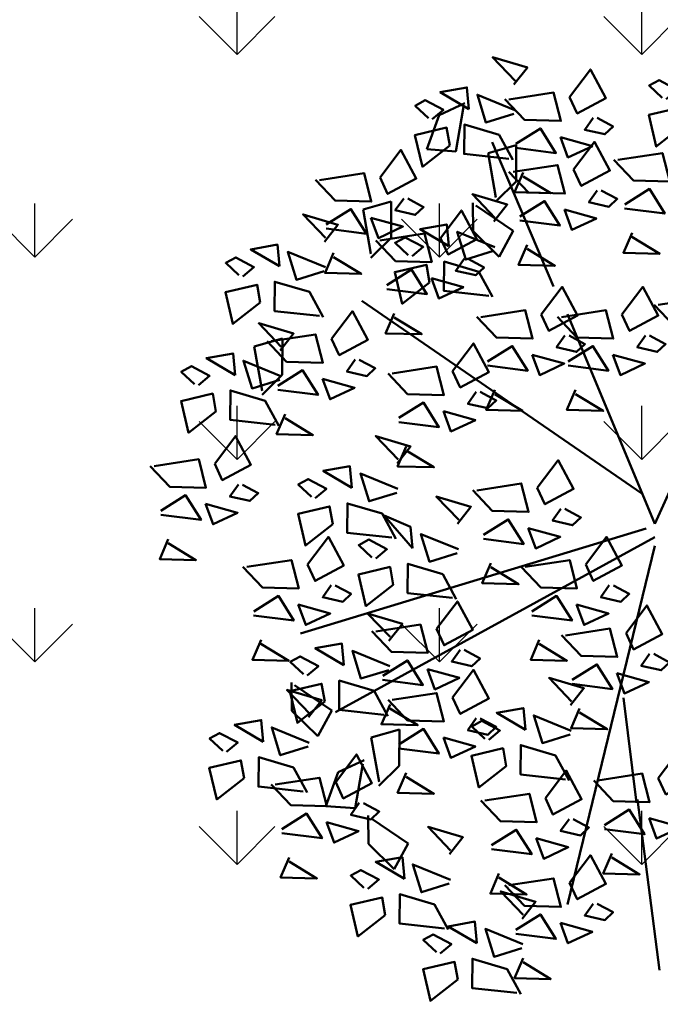
# Model space of a CAD drawing. Units: inches. Extents: x -3477 to 1005, y 10 to 1071.
# Drawn here: x -3084 to -3083, y 561 to 562 of the extents above; entities that cross this region are included whole.
import ezdxf

# ---------------------------------------------------------------- set-up
doc = ezdxf.new("R2010")
doc.units = ezdxf.units.IN
doc.header["$MEASUREMENT"] = 0
doc.layers.add('L-shrub', color=74, linetype='Continuous', lineweight=50)
doc.layers.add('L-wall', color=19, linetype='Continuous', lineweight=50)
doc.layers.add('Layer3', color=44, linetype='Continuous')

# ---------------------------------------------------------------- blocks, each defined once
blk = doc.blocks.new('flower shrub 3')
at = {"layer": 'L-shrub', "color": 2}
for p, q in [((-123.4526821480831, 235.9997062798939), (-108.9885036438063, 242.7535413299629)), ((-109.7613266738772, 240.6309014603612), (-114.0223329989531, 215.7381855510757)), ((-114.0223329989531, 215.7381855510757), (-130.4080792035093, 216.8959755103278)), ((-96.02409614154021, 214.7819355687825), (-80.21303208591416, 219.2365297924844)), ((-80.21303208591416, 219.2365297924844), (-80.2944794377836, 198.9061721014732)), ((-91.61136937516858, 189.9156667950447), (-96.02409614154021, 214.7819355687825)), ((-80.2944794377836, 198.9061721014732), (-91.6204190942226, 187.656734845048)), ((-104.3339457085967, 170.9887460564205), (-104.4964728156046, 186.9512124270841)), ((-102.883950352174, 185.3692431617528), (-81.98622245060687, 171.1886772779108)), ((-89.82126485195477, 156.7510435785516), (-104.3339457085967, 170.9887460564205)), ((-81.98622245060687, 171.1886772779108), (-89.82126485195477, 156.7510435785516)), ((-227.0429318962561, 106.4865344050049), (-211.2318678406591, 110.9411286287359)), ((-211.2318678406591, 110.9411286287359), (-211.3133151925285, 90.61077093775384)), ((-145.7224648927804, -107.905851289368), (-145.8039122446498, -128.236208980059)), ((-145.8039122446498, -128.236208980059), (-157.1298519010597, -139.4856462364551)), ((-161.6165030680131, -157.5662140942877), (-140.7187751665479, -171.7467799780425)), ((-148.553817567823, -186.1844136778091), (-163.0664984244358, -171.9467111992708)), ((-140.7187751665479, -171.7467799780425), (-148.553817567823, -186.1844136778091))]:
    blk.add_line(p, q, dxfattribs=at)
at = {"layer": 'L-shrub', "color": 108}
for p, q in [((-130.4080792035093, 216.8959755103278), (-123.4526821480831, 235.9997062798939)), ((-166.0513992440974, 183.1957832200569), (-150.2403351885005, 187.650377443817)), ((-150.2403351885005, 187.650377443817), (-150.3217825403699, 167.3200197530678)), ((-161.6386724777403, 158.3295144463191), (-166.0513992440974, 183.1957832200569)), ((-150.3217825403699, 167.3200197530678), (-161.6477221967652, 156.0705824966717)), ((-222.6302051298844, 81.6202656312962), (-227.0429318962561, 106.4865344050049)), ((-205.9864603169553, -97.49362479662523), (-206.1489874239778, -81.53115842599072)), ((-204.5364649605472, -83.11312769135111), (-183.6387370589946, -97.29369357545511)), ((-191.4737794602988, -111.7313272748142), (-205.9864603169553, -97.49362479662523)), ((-183.6387370589946, -97.29369357545511), (-191.4737794602988, -111.7313272748142)), ((-161.5335289484065, -112.3604455130408), (-145.7224648927804, -107.905851289368)), ((-157.1208021820057, -137.2267142868077), (-161.5335289484065, -112.3604455130408)), ((-179.9263146455924, -131.753461622051), (-165.4621361412865, -124.9996265716036)), ((-186.8817117010185, -150.8571923912095), (-179.9263146455924, -131.753461622051)), ((-166.2349591713719, -127.1222664414963), (-170.4959654964623, -152.0149823505199)), ((-170.4959654964623, -152.0149823505199), (-186.8817117010185, -150.8571923912095)), ((-163.0664984244358, -171.9467111992708), (-163.2290255315165, -155.9842448289273))]:
    blk.add_line(p, q, dxfattribs=at)
at = {"layer": 'L-shrub', "color": 98}
blk.add_line((-211.3133151925285, 90.61077093775384), (-222.6392548489239, 79.36133368132869), dxfattribs=at)
at = {"layer": 'L-shrub', "color": 92}
for points in [[(-81.5048210164532, 253.1258192410169), (-73.97154135645542, 262.6608500654984), (-93.46634906966938, 268.4299530920107), (-80.86460397811607, 255.2892245398252)], [(-50.38194455191842, 246.1561121927807), (-38.66517754894448, 261.6386771372345), (-30.058826704073, 245.6075153943384), (-46.10920895836898, 237.0128684716474), (-50.38194455191842, 246.1561121927807)], [(-106.7616036095424, 239.4242018079967), (-107.8926627197507, 251.523288268887), (-122.8098513803561, 248.8791091244493), (-106.7616036095424, 239.4242018079967)], [(-84.31464749200677, 244.815113416611), (-59.35354472367908, 248.6552734163415), (-55.26344892234192, 232.7460222521331), (-75.58656677021645, 233.2946190506045), (-86.57277501377393, 244.8760687058966)], [(-81.6541716583015, 236.6998991555301), (-97.21157735720044, 231.8923147122841), (-102.0346339150565, 247.4368397225044), (-81.01395031294669, 238.8633190084074)], [(13.52285745218978, 230.3528886141139), (-1.789115048479289, 218.4140467774996), (-5.971950261038728, 236.1219916407135), (11.75154836504953, 240.2885636950959), (13.52285745218978, 230.3528886141139)], [(-37.13760837708833, 234.5137224205828), (-41.83647295524133, 227.8696399229812), (-30.60674526172807, 225.3095234100183), (-25.96876034128945, 229.6982802082493), (-34.87948085530661, 234.4527671312389)], [(-84.36442339200585, 211.6203517937101), (-109.4718267116841, 214.3446459733241), (-109.3224760698213, 230.7705660588108), (-89.82766835663642, 225.0014630323567), (-82.19833046478743, 210.9793394049047)], [(-80.46810057916446, 219.8845450881345), (-66.67584584665019, 228.5401473001984), (-58.0086149344861, 214.764326429111), (-80.52898064642795, 217.6292042163259)], [(-48.12302433355944, 205.5453253729211), (-36.40625733057095, 221.0278903173166), (-27.79990648568491, 204.9967285744497), (-43.85028873996635, 196.4020816517586), (-48.12302433355944, 205.5453253729211)], [(-82.05572727358958, 204.2043265967222), (-57.09462450530555, 208.0444865964237), (-53.00452870396839, 192.1352354322444), (-73.32764655182837, 192.6838322307449), (-84.31385479535675, 204.265281886037)], [(-76.3780047778273, 203.9752939239261), (-81.19865892906091, 192.8205456608266), (-60.87554108118638, 192.2719488623843), (-76.43888443552714, 201.7199682245555)], [(-34.87868815870024, 193.9029356006649), (-39.5775527368387, 187.2588531030342), (-28.34782504333998, 184.6987365901878), (-23.70984012291592, 189.0874933884188), (-32.62056063691853, 193.8419803113211)], [(-19.47659778594971, 186.0422303274099), (-5.684343053420889, 194.6978325394157), (2.982887858699542, 180.9220116683573), (-19.5374778532132, 183.7868894555722)], [(-92.79957140315673, 176.4165704259649), (-85.2662917431444, 185.9516012504173), (-104.7610994563729, 191.7207042769005), (-92.15935436481959, 178.5799757248024)], [(-78.20918036079092, 179.2737582681875), (-64.4169256282621, 187.9293604802515), (-55.74969471608347, 174.153539609164), (-78.27006042803987, 177.0184173963789)], [(-122.6681977318076, 167.1907009654387), (-110.9514307288191, 182.6732659098925), (-102.3450798839476, 166.6421041669673), (-118.3954621381999, 158.0474572443636), (-122.6681977318076, 167.1907009654387)], [(-92.94892204499047, 159.9906503404782), (-108.5063277438749, 155.1830658971739), (-113.3293843017309, 170.7275909074815), (-92.30870069966477, 162.1540701933263)], [(-212.9320482315379, 151.4341864652233), (-214.0631073417608, 163.5332729261718), (-228.9802960023371, 160.889093781705), (-212.9320482315379, 151.4341864652233)], [(-74.11908455943922, 163.3645071040082), (-78.93973871064372, 152.209758840967), (-58.61662086281285, 151.6611620424665), (-74.17996421716816, 161.1091814046958)], [(-190.5348680139869, 123.6303364509658), (-215.6422713336506, 126.3546306305507), (-215.4929206918023, 142.7805507160956), (-195.9981129786029, 137.0114476895542), (-188.368775086783, 122.9893240621896)], [(-66.1945652343129, 124.3237669111695), (-54.47779823133897, 139.8063318556233), (-45.87144738645293, 123.7751701127272), (-61.92182964073436, 115.180523189978), (-66.1945652343129, 124.3237669111695)], [(-100.1272681743576, 122.9827681349998), (-75.16616540604446, 126.8229281347012), (-71.0760696047364, 110.9136769705219), (-91.39918745259638, 111.4622737689642), (-102.3853956961248, 123.0437234243145)], [(-212.5236567711981, 104.2196312572632), (-204.9903771112149, 113.7546620817157), (-224.4851848244289, 119.5237651083153), (-211.8834397328901, 106.3830365560716)], [(-217.5924034650379, 109.4458543728688), (-192.6313006967684, 113.2860143726284), (-188.5412048954458, 97.37676320844912), (-208.8643227433058, 97.92536000689142), (-219.8505309868196, 109.5068096622417)], [(-52.95022905943915, 112.6813771389425), (-57.64909363759216, 106.0372946413408), (-46.41936594409344, 103.4771781284653), (-41.78138102364028, 107.8659349266964), (-50.69210153768654, 112.6204218495986)], [(-7.771346948604332, 112.6813771389716), (-12.47021152678644, 106.03729464137), (-1.240483833258622, 103.4771781284362), (3.397501087150886, 107.8659349266673), (-5.51321942685172, 112.6204218495986)], [(-115.8913474998262, 92.73761456247303), (-104.1745804968377, 108.2201795068686), (-95.5682296519808, 92.18901776397252), (-111.6186119062477, 83.5943708413397), (-115.8913474998262, 92.73761456247303)], [(-51.10183915069501, 98.05219980655238), (-37.3095844181953, 106.7078020185581), (-28.64235350604577, 92.93198114747065), (-51.16271921795851, 95.79685893468559)], [(-26.14070653430826, 101.8923590005725), (-21.92888085608138, 90.49377521325368), (-8.197505781281507, 96.89405172588886), (-26.14070653430826, 101.8923590005725)], [(-170.4153643501631, 99.14446337681147), (-175.1142289283307, 92.50038087920984), (-163.8845012348029, 89.9402643663343), (-159.2465163143643, 94.32902116456535), (-168.1572368283814, 99.08350808752584)], [(-102.6470113249379, 81.09522479021689), (-107.3458759031055, 74.45114229261526), (-96.11614820959221, 71.89102577971062), (-91.4781632891827, 76.27978257794166), (-100.3888838031853, 81.03426950084395)], [(-92.19062546022178, 82.14294864234398), (-97.01127961142629, 70.98820037924452), (-76.68816176356631, 70.439603580744), (-92.25150511792162, 79.88762294294429)], [(-47.01174334938696, 82.14294864237309), (-51.83239750059147, 70.98820037924452), (-31.50927965273149, 70.439603580744), (-47.0726230070868, 79.8876229429734)], [(-121.0163709106564, 70.30620665181777), (-116.804545232415, 58.90762286452809), (-103.0731701576442, 65.30789937716327), (-121.0163709106564, 70.30620665181777)], [(-102.3862182516896, 25.96813349891454), (-77.42511548340553, 29.80829349861597), (-73.33501968206838, 13.89904233443667), (-93.6581375299429, 14.44763913287898), (-104.6443457734567, 26.02908878820017)], [(-41.34617410153442, -15.55780177921406), (-29.62940709854593, -0.07523683476028964), (-21.02305625368899, -16.10639857765636), (-37.07343850795587, -24.70104550034739), (-41.34617410153442, -15.55780177921406)], [(-115.9896647567803, -34.30047082609963), (-141.0970680764585, -31.57617664645659), (-140.9477174346248, -15.15025656096986), (-121.4529097214108, -20.91935958745307), (-113.8235718295909, -34.94148321490502)], [(-75.27887704157911, -16.89880055538379), (-50.31777427329507, -13.05864055568236), (-46.22767847197247, -28.96789171986165), (-66.55079631981789, -28.41929492136114), (-77.53700456334627, -16.83784526606905)], [(-28.10183792667522, -27.20019155144109), (-32.80070250482822, -33.84427404904272), (-21.5709748113004, -36.40439056191826), (-16.93298989092, -32.01563376368722), (-25.8437104049226, -27.26114684078493)], [(-124.9271478091541, -51.65626377461012), (-113.2103808061802, -36.17369883015635), (-104.6040299613087, -52.20486057311064), (-120.6544122155901, -60.79950749577256), (-124.9271478091541, -51.65626377461012)], [(-71.4323301287659, -41.8293688838603), (-57.64007539625163, -33.17376667185454), (-48.97284448408755, -46.94958754288382), (-71.4932101960294, -44.08470975572709)], [(-46.4711975123646, -37.9892096898111), (-42.25937183413771, -49.38779347710079), (-28.52799675935239, -42.98751696446561), (-46.4711975123646, -37.9892096898111)], [(-18.75673304614611, -53.91242618687102), (-7.039966043157619, -38.42986124244635), (1.566384801728418, -54.46102298531332), (-14.48399745256756, -63.05566990803345), (-18.75673304614611, -53.91242618687102)], [(-75.1363921037846, -108.0235650945106), (-76.2674512139929, -95.9244786335621), (-91.18463987456926, -98.56865777808707), (-75.1363921037846, -108.0235650945106)], [(-63.93561515695183, -146.4147511762567), (-52.21884815400699, -130.9321862318611), (-43.61249730913551, -146.9633479747572), (-59.66287956341694, -155.5579948974482), (-63.93561515695183, -146.4147511762567)], [(-5.810185697249835, -157.5653925592487), (-1.5983600190375, -168.9639763465093), (12.13301505576237, -162.563699833845), (-5.810185697249835, -157.5653925592487)]]:
    blk.add_lwpolyline(points, dxfattribs=at)
at = {"layer": 'L-shrub', "color": 2}
for points in [[(3.727422326148371, 245.0160100762732), (9.980234970935271, 250.22422422198), (-0.2099796881375369, 255.5926975460607), (-5.822575294630951, 252.5478886991041), (1.561329398973612, 245.6570224651077)], [(-55.50696796276316, 223.7247042821255), (-51.29514228455082, 212.326120494894), (-37.5637672097364, 218.7263970075292), (-55.50696796276316, 223.7247042821255)], [(-23.32314469877747, 210.9727986558282), (1.637958069535671, 214.8129586555879), (5.728053870843723, 198.9037074914086), (-14.5950639770017, 199.4523042898509), (-25.58127222053008, 211.033753945143)], [(-95.65917377866572, 134.9111029786873), (-120.766577098344, 137.6353971582721), (-120.6172264564957, 154.0613172437588), (-101.1224187432963, 148.2922142172465), (-93.49308085146185, 134.2700905898528)], [(-127.7932211426378, 144.7592930548708), (-123.5813954644109, 133.360709267552), (-109.8500203896256, 139.7609857802163), (-127.7932211426378, 144.7592930548708)], [(-21.01568312349264, 124.3237669111695), (-9.298916120518697, 139.8063318555942), (-0.6925652756472118, 123.7751701127272), (-16.74294752988499, 115.1805231900653), (-21.01568312349264, 124.3237669111695)], [(-0.7337036433455069, 129.751240193902), (24.22739912495308, 133.5914001935744), (28.31749492627569, 117.6821490294242), (7.994377078430261, 118.2307458278956), (-2.991831165112671, 129.8121954832459)], [(-54.94838606353733, 122.9827681350289), (-29.98728329525329, 126.8229281347012), (-25.89718749390158, 110.9136769705219), (-46.22030534176156, 111.4622737690224), (-57.20651358528994, 123.0437234243145)], [(-183.6597005250078, 110.7868531490676), (-171.9429335220339, 126.2694180934632), (-163.3365826771769, 110.2382563505962), (-179.3869649314438, 101.6436094279343), (-183.6597005250078, 110.7868531490676)], [(-96.28072126154439, 98.05219980652328), (-82.48846652901557, 106.707802018529), (-73.82123561686603, 92.93198114744155), (-96.34160132877878, 95.79685893465648)], [(-188.7847239358525, 88.35544523844146), (-184.5728982576256, 76.95686145115178), (-170.8415231828258, 83.35713796384516), (-188.7847239358525, 88.35544523844146)], [(-147.0142538233486, 41.04731138225179), (-139.4809741633362, 50.58234220664599), (-158.9757818765356, 56.35144523324561), (-146.3740367849823, 43.21071668106015)], [(-149.8738561988721, -0.4581560650840402), (-174.9812595185358, 2.266138114558998), (-174.8319088766875, 18.69205820004572), (-155.3371011635027, 12.92295517350431), (-147.7077632716682, -1.099168453889433)], [(-138.3868449743022, -6.496620811725734), (-139.5179040845687, 5.602465649164515), (-154.2635700311657, 11.87520023534307), (-138.3868449743022, -6.496620811725734)], [(-52.6894359861908, -55.25342496306985), (-27.72833321787766, -51.41326496333932), (-23.63823741656961, -67.32251612751861), (-43.96135526438593, -66.7739193290763), (-54.94756350794341, -55.19246967372601)], [(-5.512396871257806, -65.55481595906895), (-10.21126144942536, -72.19889845669968), (1.018466244073352, -74.75901496960432), (5.656451164511964, -70.37025817137328), (-3.254269349505194, -65.61577124844189)], [(-95.66617206380761, -113.7125385318068), (-89.41335941904981, -108.5043243861292), (-99.60357407809352, -103.1358510620485), (-105.2161696846015, -106.1806599089468), (-97.83226499101147, -113.0715261430014)], [(-121.0163709106564, -112.4422960926604), (-116.8045452324441, -123.8408798798919), (-103.0731701576296, -117.4406033672567), (-121.0163709106564, -112.4422960926604)], [(-85.87073693778075, -128.3756599939661), (-101.1827094384353, -140.3145018306095), (-105.3655446510093, -122.6065569674829), (-87.64204602493555, -118.4399849130423), (-85.87073693778075, -128.3756599939661)], [(-52.73921188623353, -135.8274151088262), (-77.8466152059118, -133.1031209292705), (-77.69726456404896, -116.6772008436965), (-58.20245685084956, -122.4463038702379), (-50.57311895902967, -136.4684274976316)], [(-141.8874077257351, -132.1917064508889), (-146.7080618769396, -143.3464547139592), (-126.3849440290942, -143.8950515124016), (-141.9482873834495, -134.4470321502304)]]:
    blk.add_lwpolyline(points, dxfattribs=at)
at = {"layer": 'L-shrub', "color": 108}
for points in [[(-127.2913835695945, 233.7352283707296), (-121.0385709248076, 238.9434425164363), (-131.2287855838658, 244.3119158405461), (-136.8413811903592, 241.2671069935896), (-129.4574764967547, 234.3762407595641)], [(-117.4959484435676, 219.0721069085703), (-132.8079209442076, 207.133265071956), (-136.9907561567816, 224.8412099351117), (-119.2672575307079, 229.0077819895232), (-117.4959484435676, 219.0721069085703)], [(-156.5523593149264, 201.0330157262506), (-144.8355923119816, 216.5155806706462), (-136.229241467081, 200.4844189277501), (-152.2796237213479, 191.8897720051173), (-156.5523593149264, 201.0330157262506)], [(-190.4850622549711, 199.6920169500518), (-165.5239594866871, 203.5321769497823), (-161.433863685379, 187.6229257855739), (-181.7569815332245, 188.1715225840744), (-192.7431897767383, 199.7529722393374)], [(-143.3080231400963, 189.3906259539945), (-148.0068877182493, 182.7465434563928), (-136.7771600247215, 180.1864269434882), (-132.1391751042829, 184.5751837417483), (-141.0498956182855, 189.3296706646506)], [(-186.6385153421725, 174.7614486215753), (-172.8462606096582, 183.417050833581), (-164.1790296974941, 169.6412299625517), (-186.699395409436, 172.5061077497085)], [(-53.24804774438962, 183.1139174622658), (-49.03622206614818, 171.7153336750052), (-35.30484699136287, 178.1156101876404), (-53.24804774438962, 183.1139174622658)], [(-187.6752656384488, 165.1358038983017), (-180.1419859784364, 174.6708347226959), (-199.6367936916504, 180.4399377492373), (-187.0350486001262, 167.2992091970518)], [(-161.6773827257566, 178.6016078155662), (-157.4655570475443, 167.2030240283057), (-143.7341819727735, 173.6033005409699), (-161.6773827257566, 178.6016078155662)], [(-118.0563539962168, 162.7149529930321), (-119.1874131064396, 174.8140394539223), (-134.1046017670305, 172.1698603093973), (-118.0563539962168, 162.7149529930321)], [(-156.6009006718523, 165.849702189269), (-131.6397979035683, 169.6898621889995), (-127.5497021022311, 153.7806110248493), (-147.8728199500765, 154.3292078233208), (-158.8590281936049, 165.9106574786128)], [(-138.5861339562689, 157.0259795556194), (-132.3333213114965, 162.2341937013844), (-142.5235359705694, 167.6026670254651), (-148.1361315770482, 164.5578581785376), (-140.7522268834582, 157.6669919445121)], [(-15.3865019846271, 170.1329791632015), (-20.20715613584616, 158.978230900073), (0.1159617119992618, 158.4296341015724), (-15.44738164235605, 167.8776534638018)], [(-187.8246162802971, 148.7098838127276), (-203.3820219791669, 143.9022993694816), (-208.205078537052, 159.4468243797892), (-187.1843949349714, 150.873303665634)], [(-182.5484195408499, 158.8521974573378), (-187.3690736920544, 147.6974491942092), (-167.0459558442089, 147.148852395796), (-182.6092991985643, 156.5968717580545)], [(-152.7543537590245, 140.9191338608507), (-138.9620990265103, 149.5747360728565), (-130.2948681143462, 135.798915201769), (-152.8152338263026, 138.6637929889257)], [(-128.7906988302566, 142.3628580934601), (-144.1026713308966, 130.4240162568458), (-148.2855065434414, 148.1319611200597), (-130.5620079173823, 152.2985331745003), (-128.7906988302566, 142.3628580934601)], [(-223.6663930655632, 131.0820915657969), (-238.9783655662177, 119.1432497291826), (-243.1612007787917, 136.8511945923092), (-225.4377021526598, 141.0177666467498), (-223.6663930655632, 131.0820915657969)], [(-237.7804393642873, 90.51801382435951), (-238.9114984745102, 102.6171002851916), (-253.8286871350865, 99.9729211407539), (-237.7804393642873, 90.51801382435951)], [(-258.310219324354, 84.82904038697598), (-252.0574066795816, 90.03725453268271), (-262.2476213386399, 95.40572785679251), (-267.8602169451187, 92.36091900983592), (-260.4763122515142, 85.47005277581047)], [(-248.5147841983271, 70.16591892487486), (-263.8267566989816, 58.22707708820235), (-268.0095919115265, 75.93502195135807), (-250.2860932854383, 80.10159400576958), (-248.5147841983271, 70.16591892487486)], [(-145.9775035270432, 66.46604745779769), (-132.1852487945289, 75.12164966980345), (-123.5180178823794, 61.34582879871596), (-146.0383835943212, 64.21070658587269)], [(-249.1691333318886, 40.84606121512479), (-237.4523663289146, 56.32862615952035), (-228.8460154840432, 40.29746441656607), (-244.8963977383246, 31.70281749396236), (-249.1691333318886, 40.84606121512479)], [(-141.887407725706, 50.55679629361839), (-146.7080618769251, 39.40204803048982), (-126.3849440290796, 38.85345123198931), (-141.9482873834349, 48.3014705942478)], [(-283.1018362719333, 39.50506243883865), (-258.1407335036492, 43.34522243859828), (-254.0506377023266, 27.43597127441899), (-274.3737555501575, 27.9845680729195), (-285.359963793715, 39.56601772821159)], [(-172.2710364164232, 27.34569394928985), (-173.402095526646, 39.44478041012189), (-188.3192841872224, 36.80060126565513), (-172.2710364164232, 27.34569394928985)], [(-68.45351531163033, 27.30913227511337), (-56.73674830868549, 42.79169721950893), (-48.13039746379945, 26.76053547655465), (-64.18077971806633, 18.16588855389273), (-68.45351531163033, 27.30913227511337)], [(-235.9247971570148, 29.20367144286865), (-240.6236617351824, 22.55958894523792), (-229.3939340416837, 19.99947243230417), (-224.7559491212596, 24.38822923053522), (-233.6666696352622, 29.14271615349571)], [(-192.8008163764607, 21.65672051193542), (-186.5480037317029, 26.86493465767126), (-196.7382183907903, 32.23340798169374), (-202.35081399724, 29.18859913479537), (-194.9669093036355, 22.29773290076992)], [(-279.2552893591055, 14.57449411036214), (-265.4630346265913, 23.23009632242611), (-256.7958037144563, 9.454275451338617), (-279.3161694263836, 12.31915323855355)], [(-113.1300623812422, 7.204996621207101), (-105.5967827212444, 16.74002744568861), (-125.0915904344438, 22.50913047223003), (-112.4898453429196, 9.368401920044562)], [(-254.2941567427042, 18.41465330446954), (-250.0823310645064, 7.016069517179858), (-236.3509559897066, 13.41634602981503), (-254.2941567427042, 18.41465330446954)], [(-183.0053812504339, 6.993599049805198), (-198.3173537511029, -4.945242786867311), (-202.5001889636333, 12.7627020762593), (-184.7766903375741, 16.92927413069992), (-183.0053812504339, 6.993599049805198)], [(-55.20917913678568, 15.66674250282813), (-59.90804371495324, 9.022660005226498), (-48.67831602143997, 6.46254349235096), (-44.0403311009868, 10.851300290582), (-52.95105161500396, 15.60578721351339)], [(-113.2794130230905, -9.220923464279622), (-128.8368187219603, -14.02850790752564), (-133.6598752798454, 1.516017102694605), (-112.6391916777502, -7.057503611373249)], [(-73.57853872247506, 4.877724364458118), (-69.36671304423362, -6.520859422831563), (-55.63533796946285, -0.12058291019639), (-73.57853872247506, 4.877724364458118)], [(-275.1651935577829, -1.334757053788053), (-279.9858477090311, -12.48950531685841), (-259.6627298611274, -13.03810211535892), (-275.2260732155119, -3.59008275315864)], [(-197.2133711300849, -15.55780177924316), (-185.4966041270818, -0.07523683478939347), (-176.8902532822394, -16.10639857768547), (-192.9406355365063, -24.70104550031829), (-197.2133711300849, -15.55780177924316)], [(-231.1460740701441, -16.89880055541289), (-206.1849713018019, -13.05864055565326), (-202.0948755004938, -28.96789171989076), (-222.4179933483392, -28.41929492139025), (-233.4042015918967, -16.83784526609816)], [(-183.9690349552257, -27.20019155144109), (-188.6678995333787, -33.84427404904272), (-177.4381718398799, -36.40439056194737), (-172.8001869194413, -32.01563376371632), (-181.7109074334294, -27.26114684081404)], [(-227.2995271573018, -41.8293688838603), (-213.5072724247584, -33.17376667185454), (-204.8400415126234, -46.94958754285472), (-227.3604072245653, -44.08470975569799)], [(-202.3383945409005, -37.98920968984021), (-198.1265688626736, -49.38779347712989), (-184.3951937878737, -42.98751696449472), (-202.3383945409005, -37.98920968984021)], [(-223.2094313559646, -57.73862004803959), (-228.0300855071982, -68.89336831116816), (-207.7069676593237, -69.44196510966867), (-223.270311013679, -59.99394574741018)], [(-176.788906712085, -71.92510309931822), (-177.9199658223079, -59.82601663842797), (-192.8371544829133, -62.47019578292384), (-176.788906712085, -71.92510309931822)], [(-151.6814747608441, -74.649405751843), (-167.2388804597431, -79.45699019511812), (-172.0619370175991, -63.91246518486878), (-151.0412534155475, -72.48598589896574)], [(-111.6828116342949, -63.29865354683716), (-116.3816762124479, -69.94273604443879), (-105.1519485189347, -72.50285255737253), (-100.513963598496, -68.11409575908328), (-109.4246841125278, -63.3596088362101)], [(-197.3186866721662, -77.61407653673086), (-191.0658740273648, -72.40586239093682), (-201.2560886864521, -67.03738906682702), (-206.868684292931, -70.08219791384181), (-199.4847795993264, -76.97306414789637)], [(-155.0133038363711, -77.92783087928547), (-141.2210491038422, -69.2722286672797), (-132.5538181917073, -83.04804953830899), (-155.0741839036345, -80.18317175115226)], [(-130.0521712199843, -74.08767168526538), (-125.8403455417574, -85.48625547249685), (-112.108970466943, -79.08597895986168), (-130.0521712199843, -74.08767168526538)], [(-187.5232515461394, -92.27719799880288), (-202.8352240467793, -104.2160398354172), (-207.0180592593388, -86.50809497234877), (-189.2945606332505, -82.34152291784994), (-187.5232515461394, -92.27719799880288)], [(-154.391726494563, -99.7289531136339), (-179.4991298142122, -97.00465893407818), (-179.3497791723639, -80.57873884853325), (-159.8549714591791, -86.34784187501646), (-152.2256335673446, -100.3699655024684)], [(-196.7110360888182, -101.0904197206837), (-189.1777564287913, -91.5553888962022), (-208.6725641420053, -85.78628586966079), (-196.0708190505102, -98.92701442187536)], [(-149.8240504398855, -91.35188695820398), (-124.8629476715723, -87.51172695844434), (-120.7728518702352, -103.4209781226236), (-141.0959697181097, -102.8723813241813), (-152.0821779616381, -91.29093166883104)], [(-150.9232080350484, -93.83708204346476), (-155.7438621862675, -104.9918303065642), (-135.4207443384221, -105.5404271050065), (-150.9840876927628, -96.09240774283535)], [(-221.9678186818928, -114.7920371536457), (-223.0988777921302, -102.6929506927554), (-238.0160664527066, -105.3371298372513), (-221.9678186818928, -114.7920371536457)], [(-242.4975986419449, -120.4810105910292), (-236.2447859971726, -115.2727964452351), (-246.4350006562308, -109.9043231212127), (-252.0475962627243, -112.9491319681692), (-244.6636915691197, -119.8399982021656)], [(-196.8603867306374, -117.5163398061704), (-212.4177924295509, -122.3239242494456), (-217.2408489874215, -106.7793992391962), (-196.2201653853408, -115.3529199533223)], [(-0.6851622864196543, -135.1339846485644), (11.03160471653973, -119.6514197041688), (19.63795556142577, -135.6825814470649), (3.587573307144339, -144.2772283697559), (-0.6851622864196543, -135.1339846485644)], [(-232.7021635159326, -135.1441320531885), (-248.0141360165726, -147.0829738898319), (-252.1969712291175, -129.3750290266471), (-234.4734726030729, -125.2084569721774), (-232.7021635159326, -135.1441320531885)], [(-199.5706384643563, -142.5958871679904), (-224.6780417840346, -139.8715929883765), (-224.5286911421572, -123.4456729028607), (-205.0338834289723, -129.2147759294021), (-197.4045455371379, -143.2368995567958)], [(-181.4007803066779, -137.3901318830031), (-169.6840133036894, -121.9075669385784), (-161.0776624588179, -137.9387286814454), (-177.1280447130848, -146.5333756041655), (-181.4007803066779, -137.3901318830031)], [(-215.3334832467226, -138.7311306591437), (-190.372380478424, -134.8909706594713), (-186.2822846770869, -150.8002218236215), (-206.6054025249323, -150.2516250252083), (-217.5916107684752, -138.670175369858)], [(-97.86831809702562, -147.7557499525137), (-72.90721532871248, -143.9155899527832), (-68.81711952737533, -159.8248411169625), (-89.14023737524985, -159.2762443185202), (-100.1264456187928, -147.6947946631699)], [(-168.1564441318042, -149.032521655201), (-172.8553087099572, -155.6766041528317), (-161.6255810164585, -158.2367206657364), (-156.9875960960198, -153.8479638674762), (-165.898316610037, -149.0934769445448)], [(-211.4869363338803, -163.6616989876202), (-197.6946816013515, -155.0060967756144), (-189.0274506892165, -168.7819176467019), (-211.5478164011438, -165.917039859487)], [(-186.525803717479, -159.8215397936001), (-182.3139780392667, -171.2201235809189), (-168.5826029644668, -164.8198470682546), (-186.525803717479, -159.8215397936001)], [(-50.69127898209263, -158.0571409485128), (-55.39014356027474, -164.7012234461145), (-44.16041586674692, -167.2613399590191), (-39.52243094632286, -162.8725831607881), (-48.43315146034001, -158.1180962378858)], [(-94.02177118419786, -172.686318280932), (-80.2295164516836, -164.0307160689554), (-71.56228553953406, -177.8065369400138), (-94.08265125146136, -174.9416591527988)], [(-69.06063856779656, -168.8461590869119), (-64.84881288958422, -180.2447428741434), (-51.11743781478435, -173.8444663615664), (-69.06063856779656, -168.8461590869119)], [(-207.3968405325431, -179.5709501518868), (-212.2174946837767, -190.725698414928), (-191.8943768359168, -191.2742952134286), (-207.4577201902575, -181.8262758512283)], [(-142.9047451289662, -191.5012859687267), (-144.0358042392181, -179.4021995078365), (-158.9529928997508, -182.0463786522741), (-142.9047451289662, -191.5012859687267)], [(-50.38194455194753, -193.7939948772546), (-38.66517754897359, -178.3114299328299), (-30.0588267041021, -194.3425916757551), (-46.10920895835443, -202.9372385984461), (-50.38194455194753, -193.7939948772546)], [(-26.68122251231398, -177.3148029174772), (-31.50187666353304, -188.4695511805767), (-11.17875881567306, -189.0181479790481), (-26.74210217002837, -179.5701286168478)], [(-163.4345250890037, -197.190259406023), (-157.1817124442168, -191.9820452603453), (-167.3719271033333, -186.6135719362355), (-172.9845227097831, -189.6583807831339), (-165.6006180162076, -196.5492470172467)], [(-117.7973131776962, -194.2255886212224), (-133.3547188765951, -199.0331730645266), (-138.1777754344803, -183.4886480542191), (-117.1570918323996, -192.062168768316)], [(-89.9316753828607, -188.5955694451113), (-94.75232953409432, -199.7503177082981), (-74.42921168623434, -200.2989145067404), (-89.9925550405751, -190.8508951445401)], [(-84.31464749199222, -195.1349936534825), (-59.35354472367908, -191.2948336537229), (-55.26344892234192, -207.2040848179022), (-75.58656677024555, -206.6554880194017), (-86.57277501377393, -195.0740383641096)], [(-153.6390899629914, -211.8533808681532), (-168.9510624636459, -223.7922227048548), (-173.1338976762199, -206.0842778416409), (-155.410399050088, -201.9177057872002), (-153.6390899629914, -211.8533808681532)], [(-120.5075649114151, -219.3051359830424), (-145.6149682310934, -216.5808418034285), (-145.4656175892596, -200.1549217179418), (-125.9708098760457, -205.924024744425), (-118.3414719842258, -219.9461483718187)], [(-76.98695072079136, -213.8981457090122), (-69.45367106079357, -204.3631148845307), (-88.94847877399297, -198.5940118580183), (-76.34673368246877, -211.7347404102329)], [(-37.13760837707378, -205.4363846494816), (-41.83647295522678, -212.0804671471124), (-30.60674526174262, -214.640583660017), (-25.96876034126035, -210.2518268617569), (-34.87948085530661, -205.4973399388837)], [(-80.46810057916446, -220.065561981959), (-66.67584584665019, -211.4099597699533), (-58.0086149344861, -225.1857806409826), (-80.52898064642795, -222.3209028537676)], [(-102.243733313866, -227.599763141945), (-103.3747924240888, -215.5006766810548), (-118.2919810846506, -218.1448558255797), (-102.243733313866, -227.599763141945)], [(-77.13630136263964, -230.3240657944989), (-92.69370706149493, -235.1316502377449), (-97.51676361938007, -219.5871252274665), (-76.49608001729939, -228.1606459415925)], [(-55.50696796276316, -216.2254027878807), (-51.29514228453627, -227.6239865751413), (-37.5637672097364, -221.2237100625352), (-55.50696796276316, -216.2254027878807)], [(-122.7735132739181, -233.2887365793868), (-116.5207006291312, -228.0805224335636), (-126.7109152882185, -222.7120491094829), (-132.3235108946974, -225.7568579564395), (-124.9396062010783, -232.6477241904649)], [(-79.84655309632944, -255.4036131562607), (-104.9539564159932, -252.6793189767341), (-104.8046057741303, -236.25339889116), (-85.30979806093092, -242.0225019177306), (-77.68046016909648, -256.0446255450661)], [(-76.37800477784185, -235.9748131460801), (-81.19865892903181, -247.1295614092378), (-60.87554108120094, -247.6781582076801), (-76.4388844355417, -238.2301388455089)], [(-112.9780781478912, -247.9518580414879), (-128.2900506485166, -259.8906998780731), (-132.4728858610906, -242.1827550149465), (-114.7493872350024, -238.0161829604767), (-112.9780781478912, -247.9518580414879)]]:
    blk.add_lwpolyline(points, dxfattribs=at)
at = {"layer": 'L-shrub', "color": 32}
for points in [[(-59.39083833704353, 140.0139527464344), (-93.71835677466879, 220.8288674177602)], [(-2.53667765755381, 7.128969201003201), (56.3104925165535, 136.9226121722022)], [(-9.892585191584658, 24.27152639592532), (-166.8183923443285, 132.0247408688883)], [(-2.53667765755381, 7.128969201003201), (-51.57598113056156, 124.6779262806813)], [(-7.440595991763985, 4.68002591613913), (-201.1459107819392, -54.09446025689249)], [(-2.536677657539258, -0.2178453872620594), (-181.5301773796673, -98.1753172534518)], [(-2.536677657568362, -5.115716690634144), (-51.5759811305179, -205.9285317264439)], [(-12.80349403117725, -148.9605762826104), (-20.15937153249979, -90.18610537587665)], [(-12.34454435866792, -147.1540455534414), (-0.08471849042689428, -242.6625741348544)]]:
    blk.add_lwpolyline(points, dxfattribs=at)
at = {"layer": 'L-shrub', "color": 98}
for points in [[(-233.4618281915609, 145.7452130279271), (-227.209015546774, 150.9534271736629), (-237.3992302058905, 156.3219004977436), (-243.0118258123548, 153.2770916507288), (-235.6279211187793, 146.3862254167907)], [(-109.4238615569338, 155.5483111932408), (-114.1227261351014, 148.9042286956392), (-102.8929984415736, 146.3441121827345), (-98.25501352116407, 150.7328689809947), (-107.1657340351812, 155.4873559039261)], [(-148.6642579576874, 125.0098826966423), (-153.484912108921, 113.8551344334846), (-133.1617942610756, 113.3065376350423), (-148.7251376154163, 122.7545569972717)], [(-71.31958864512853, 101.8923590005143), (-67.1077629669162, 90.49377521328279), (-53.37638789211633, 96.89405172591796), (-71.31958864512853, 101.8923590005143)], [(-212.6730074130464, 87.79371117177652), (-228.2304131119454, 82.9861267285014), (-233.0534696698014, 98.53065173880896), (-212.0327860677062, 89.95713102465379)], [(-149.8240504398564, 91.39661578621599), (-124.8629476715869, 95.23677578594652), (-120.7728518702497, 79.32752462176722), (-141.0959697180951, 79.87612142026774), (-152.0821779616235, 91.45757107555983)], [(-213.7458565522393, 84.51528604439227), (-199.9536018197105, 93.17088825645624), (-191.2863709075755, 79.39506738531054), (-213.8067366194882, 82.25994517252548)], [(-215.3832591467362, 62.71416380998562), (-240.4906624664291, 65.43845798962866), (-240.3413118245808, 81.86437807511538), (-220.8465041113959, 76.09527504860307), (-213.2171662195615, 62.07315142115112)], [(-209.6557607509021, 68.60603488021297), (-214.4764149021357, 57.45128661711351), (-194.1532970542758, 56.90268981867121), (-209.7166404086311, 66.35070918087149)], [(-147.1636044651823, 24.62139129667776), (-162.7210101640667, 19.81380685348995), (-167.5440667219227, 35.35833186373929), (-146.523383119842, 26.78481114964234)], [(-98.53967133886181, 1.037565170438029), (-84.7474166063621, 9.69316738244379), (-76.08018569421256, -4.0826534886437), (-98.60055140613986, -1.217775701486971)], [(-158.9166249343543, -12.18559424908017), (-152.663812289582, -6.977380103344331), (-162.8540269486839, -1.608906779263634), (-168.4666225551337, -4.653715626220219), (-161.0827178615727, -11.54458186024567)], [(-94.44957553758286, -14.87168599371216), (-99.27022968875826, -26.02643425689894), (-78.94711184094194, -26.57503105534124), (-94.5104551952536, -17.12701169317006)], [(-149.1211898083566, -26.84871571121039), (-164.4331623090111, -38.78755754782469), (-168.6159975215851, -21.07961268475628), (-150.8924988954532, -16.91304063025746), (-149.1211898083566, -26.84871571121039)], [(-151.532124119025, -58.22348566635628), (-143.9988444590126, -48.68845484190388), (-163.4936521722411, -42.91935181536246), (-150.8919070806878, -56.06008036760613)], [(-158.8598507492134, -52.99726255080895), (-133.8987479809148, -49.15710255104932), (-129.8086521795631, -65.06635371522862), (-150.1317700274521, -64.51775691678631), (-161.117978270966, -52.93630726146512)], [(-67.34223432742874, -57.73862004803959), (-72.16288847866235, -68.89336831113906), (-51.83977063080238, -69.44196510963957), (-67.40311398514314, -59.99394574743928)], [(-48.84288907334849, -80.18399329148815), (-35.05063434083422, -71.5283910795406), (-26.38340342868469, -85.30421195056988), (-48.90376914061198, -82.43933416335494)], [(-115.8913474998117, -90.01088818200515), (-104.1745804968523, -74.52832323755138), (-95.5682296519517, -90.55948498047655), (-111.6186119062477, -99.15413190316758), (-115.8913474998117, -90.01088818200515)], [(-23.88175645694719, -76.34383409749717), (-19.6699307787203, -87.74241788478685), (-5.938555703934981, -81.34214137215167), (-23.88175645694719, -76.34383409749717)], [(-49.87960951066634, -94.32194766151952), (-42.34632985068311, -84.786916837038), (-61.84113756391162, -79.0178138105548), (-49.2393924723583, -92.15854236276937)], [(-44.75279327201133, -96.09324445569655), (-49.57344742323039, -107.247992718796), (-29.25032957538497, -107.7965895172965), (-44.81367292974028, -98.34857015512534)], [(-102.647011324967, -101.6532779542322), (-107.34587590312, -108.297360451892), (-96.11614820960676, -110.8574769647093), (-91.47816328916815, -106.4687201665365), (-100.3888838031708, -101.7142332435469)], [(-50.02896015252918, -110.7478677470644), (-65.58636585142813, -115.5554521902523), (-70.40942240929871, -100.010927180032), (-49.38873880721803, -108.5844478941581)], [(-145.9775035270432, -116.2824552866805), (-132.1852487945289, -107.6268530746747), (-123.5180178823648, -121.402673945704), (-146.0383835943067, -118.5377961584891)], [(-34.61786522646435, -136.4749834247341), (-9.65676245818031, -132.6348234250618), (-5.566666656843154, -148.544074589212), (-25.88978450470313, -147.9954777907406), (-36.87599274824606, -136.4140281354776)], [(-30.77131831363658, -161.4055517532106), (-16.97906358112232, -152.7499495412048), (-8.311832668958232, -166.5257704122341), (-30.83219838091463, -163.6608926250774)], [(-117.6479625359061, -177.7996685357066), (-110.1146828758938, -168.2646377112251), (-129.6094905890932, -162.4955346847128), (-117.007745497569, -175.6362632369564)]]:
    blk.add_lwpolyline(points, dxfattribs=at)

msp = doc.modelspace()

# ---------------------------------------------------------------- hatches: boundary and pattern name
at = {"layer": 'Layer3', "true_color": 0x58ba48}
h = msp.add_hatch(dxfattribs=at)
h.set_pattern_fill('GRASS', color=85, scale=0.5)
h.set_pattern_definition([(90, (-5063.65143552109, -446.3249193708434), (-0.3535533905, 0.3535533905), [0.09375000000000001, -0.6133567815]), (45, (-5063.65143552109, -446.3249193708434), (-0.3535533905932738, 0.3535533905932738), [0.09375000000000001, -0.4062500000000001]), (135, (-5063.65143552109, -446.3249193708434), (-0.3535533905932738, -0.3535533905932737), [0.09375000000000001, -0.40625])])
h.paths.add_polyline_path([(-3079.684329006713, 565.950390560527, 0.01785777047457018), (-3086.088985297314, 565.5864613440681), (-3085.572384597451, 560.2111967266283, -0.01741560984541168), (-3079.70189345204, 560.5487221580443), (-3083.037376994276, 563.224125972516)])
h.paths.add_polyline_path([(-3066.927832574534, 565.3107710156801, 0.008271501872239519), (-3069.883644254829, 565.6213942273498, 0.009333041579578384), (-3073.229003955444, 565.8542600045075), (-3069.984436641514, 563.1773121907354), (-3073.425875655617, 560.4572563642032, -0.007967260758295668), (-3070.741334818021, 560.2752774628207, -0.009699505296826495), (-3067.483085823254, 559.9384307763285), (-3067.180533694636, 562.865767047715)])

# ---------------------------------------------------------------- linework, layer by layer
msp.add_circle((-3079.399302045247, 462.9473037438675, -2.438871411223846e-07), 397.4007341011589)

# ---------------------------------------------------------------- block references
at = {"layer": 'L-wall', "xscale": 0.003119278319285484, "yscale": 0.003119278319285484, "zscale": 0.003119278319285484}
msp.add_blockref('flower shrub 3', (-3082.660385647564, 561.5212865383692, -2.438871411223846e-07), dxfattribs=at)

doc.saveas('drawing.dxf')
